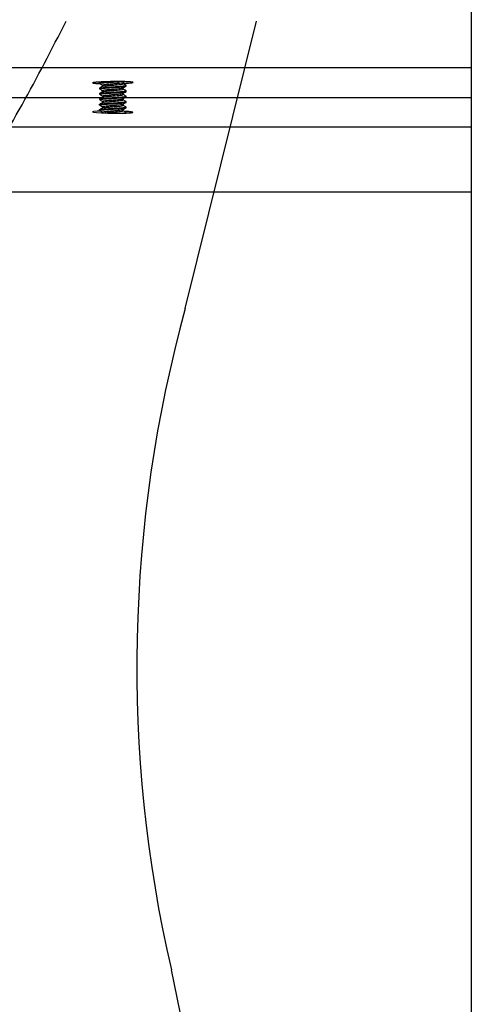
# Model space of a CAD drawing. Extents: x 0 to 16.4, y 0 to 10.4.
# Drawn here: x 13.4 to 13.6, y 2.3 to 2.7 of the extents above; entities that cross this region are included whole.
import ezdxf

# ---------------------------------------------------------------- set-up
doc = ezdxf.new("R2010")
doc.units = 0
doc.header["$MEASUREMENT"] = 0
doc.layers.add('BIOTUBE', color=3, linetype='CONTINUOUS')
doc.layers.add('tank', color=4, linetype='CONTINUOUS')

msp = doc.modelspace()

# ---------------------------------------------------------------- hatches: boundary and pattern name
at = {"layer": 'tank'}
h = msp.add_hatch(dxfattribs=at)
h.set_pattern_fill('ANSI37', color=256, scale=0.04166666666666666, angle=180, style=0)
h.set_pattern_definition([(225, (0.3276770071772752, -0.08482884775304278), (0.003682847818679935, -0.003682847818679936), []), (315, (0.3276770071772752, -0.08482884775304278), (0.003682847818679936, 0.003682847818679934), [])])
edge = h.paths.add_edge_path()
edge.add_line((11.7839093231574, 2.683457955218758), (11.7839093231574, 2.670437121885425))
edge.add_line((11.7839093231574, 2.670437121885422), (12.02398372795285, 2.65911317894942))
edge.add_arc((12.02313940898622, 2.641213108760242), 0.01791997174369997, 13.557082419758501, 87.29944720693948, ccw=False)
edge.add_line((12.0405600740809, 2.645413800959593), (12.11334811360946, 2.123368588818314))
edge.add_arc((12.14736674984148, 2.130693050676205), 0.03479820904291618, 192.1507100135032, 272.4636487638044)
edge.add_line((12.14886256942986, 2.095927005799725), (12.1730588524681, 2.095927005799725))
edge.add_arc((12.1730588524681, 2.077378002577154), 0.0185490032225708, 15.087563658685326, 90, ccw=False)
edge.add_line((12.19096845581945, 2.082206214290428), (12.26420661253897, 1.570015783157838))
edge.add_arc((12.30950229824467, 1.579595135773966), 0.04629755004417693, 191.9412386059276, 274.2850970376732)
edge.add_line((12.31296162112274, 1.533427005799725), (12.48791437064369, 1.533427005799725))
edge.add_arc((12.49072082794139, 1.510161066939196), 0.02343459224364012, 26.509297161393306, 96.87808062651982, ccw=False)
edge.add_line((12.51169155278489, 1.520620933724379), (12.53063068582749, 1.426721394478781))
edge.add_arc((12.56064956032085, 1.441776756550135), 0.03358268531472466, 206.6351321013958, 276.7522456866599)
edge.add_line((12.56459808888643, 1.408427005799725), (12.95208755222748, 1.408427005799725))
edge.add_arc((12.95343761823875, 1.43421758351416), 0.02582588966674971, 267.0034581587711, 343.1265556452071)
edge.add_line((12.97815165730615, 1.426721394478784), (12.99268416521885, 1.52062093372438))
edge.add_arc((13.009378368287, 1.516236437273703), 0.01726036573212073, 84.8456000900598, 165.2844137142013, ccw=False)
edge.add_line((13.01092903877383, 1.533427005799725), (13.23532530195939, 1.533427005799725))
edge.add_arc((13.23532530195939, 1.517440155338916), 0.01598685046080798, 11.476275856716597, 90, ccw=False)
edge.add_line((13.25099253006518, 1.520620933724379), (13.26347187752291, 1.426721394478781))
edge.add_arc((13.28441449346118, 1.429504690148464), 0.02112675784692822, 187.5703066687372, 273.9059691876279)
edge.add_line((13.2858536319596, 1.408427005799725), (13.47983660715324, 1.408427005799725))
edge.add_arc((13.47983660715325, 1.429462887736266), 0.02103588193654223, 270, 352.5116489106121)
edge.add_line((13.5006930820128, 1.426721394478781), (13.51232198256434, 1.520620933724379))
edge.add_arc((13.52681230470949, 1.518826393340694), 0.01460102089098236, 89.57144468411047, 172.9402042268163, ccw=False)
edge.add_line((13.52692151496595, 1.533427005799725), (13.68661141511931, 1.533427005799725))
edge.add_arc((13.68661141511931, 1.518653866124337), 0.01477313967538496, 2.711054676087201, 90.00000000000921, ccw=False)
edge.add_line((13.70136802021852, 1.519352623459971), (13.71283984807246, 1.426721394478781))
edge.add_arc((13.73354030827981, 1.429285023598331), 0.02085860127282581, 187.0597957731839, 270.4285553162038)
edge.add_line((13.73369632293201, 1.408427005799721), (13.92767929812551, 1.408427005799722))
edge.add_arc((13.92767929812551, 1.431265363600842), 0.02283835780111746, 270, 348.5237241433506)
edge.add_line((13.95006105256232, 1.426721394478784), (13.96254040002008, 1.520620933724379))
edge.add_arc((13.97720023117689, 1.518672626755594), 0.01478873049286738, 86.09403081203652, 172.4296933312435, ccw=False)
edge.add_line((13.97820762812587, 1.533427005799725), (14.20260389131128, 1.533427005799725))
edge.add_arc((14.20390813588311, 1.515885353066563), 0.01759007204402362, 15.617794890300104, 94.25219130572549, ccw=False)
edge.add_line((14.22084876486634, 1.520620933724386), (14.23538127277902, 1.426721394478781))
edge.add_arc((14.25943050973238, 1.433270436688938), 0.0249250025458252, 195.2332949312311, 274.636691264659)
edge.add_line((14.26144537785762, 1.408427005799721), (14.64893484119867, 1.408427005799722))
edge.add_arc((14.65278873464814, 1.441952466664796), 0.03374624454565951, 263.4423919630125, 333.1702302489322)
edge.add_line((14.68290224425762, 1.426721394478781), (14.70184137730037, 1.520620933724379))
edge.add_arc((14.72358822067165, 1.50872003869185), 0.02479025008325431, 85.3021737313639, 151.3104484807209, ccw=False)
edge.add_line((14.72561855944157, 1.533427005799725), (14.90057130896252, 1.533427005799725))
edge.add_arc((14.90308081748999, 1.580860775408842), 0.04750010665651781, 266.9715600751294, 346.802104281271)
edge.add_line((14.94932631754628, 1.570015783157837), (15.02256447426566, 2.082206214290427))
edge.add_arc((15.0385233615464, 2.079924251534605), 0.01612121078760924, 83.05000361587781, 171.8624327249715, ccw=False)
edge.add_line((15.04047407761716, 2.095927005799725), (15.06467036065539, 2.095927005799725))
edge.add_arc((15.06467036065539, 2.132628916353147), 0.03670191055342394, 270, 345.3856412226917)
edge.add_line((15.1001848164758, 2.123368588818314), (15.17297285600435, 2.645413800959593))
edge.add_arc((15.18873857204265, 2.643215609049195), 0.0159182238291535, 87.08096948440641, 172.062500888902, ccw=False)
edge.add_line((15.1895492021324, 2.65911317894942), (15.42962360692785, 2.670437121885422))
edge.add_line((15.42962360692785, 2.670437121885422), (15.42962360692785, 2.683457955218291))
edge.add_line((15.42962360692785, 2.683457955218293), (15.18764408460484, 2.672045438283657))
edge.add_arc((15.18912380091668, 2.640671022949901), 0.03140928999354294, 92.7002486197674, 168.3741073383808)
edge.add_line((15.1583588951217, 2.647000641368512), (15.08541171907176, 2.124955429227233))
edge.add_arc((15.06686367498666, 2.127547211329224), 0.01872824801862997, 263.2745067886059, 352.0453690318259, ccw=False)
edge.add_line((15.06467036065539, 2.108947839133057), (15.04047407761716, 2.108947839133057))
edge.add_arc((15.04047407761716, 2.07488418257307), 0.03406365655998655, 90, 164.8387781351954)
edge.add_line((15.0075960500657, 2.083793054699347), (14.93414433507685, 1.571602623566767))
edge.add_arc((14.90269700032177, 1.578592409554867), 0.03221477877244243, 266.216590544445, 347.4686064318736, ccw=False)
edge.add_line((14.90057130896252, 1.546447839133057), (14.70548401956216, 1.546447839133057))
edge.add_arc((14.70306263528956, 1.524094171909196), 0.02248442883754591, 83.81773614874908, 152.7948860632445)
edge.add_line((14.68306553354327, 1.534373542604881), (14.66287183467715, 1.434253911208379))
edge.add_arc((14.64144813216572, 1.445554826868898), 0.02422159623279452, 264.4240861899933, 332.188536021719, ccw=False)
edge.add_line((14.6390946525358, 1.421447839133053), (14.26899602018548, 1.421447839133058))
edge.add_arc((14.26722695112992, 1.438327254149536), 0.01697186662161595, 193.8868705645539, 275.9831156314855, ccw=False)
edge.add_line((14.25075114663042, 1.434253911208396), (14.23525597650321, 1.534373542604879))
edge.add_arc((14.21913617054384, 1.529698831591324), 0.01678395266997117, 16.17205175618707, 93.69793443973104)
edge.add_line((14.21805366715132, 1.546447839133057), (13.96494060484193, 1.546447839133057))
edge.add_arc((13.96494060484193, 1.531374522984331), 0.01507331614872568, 90, 168.523724143382)
edge.add_line((13.95016864691365, 1.534373542604877), (13.93686264267148, 1.434253911208401))
edge.add_arc((13.92220281151467, 1.436202218177188), 0.01478873049286968, 266.0940308120462, 352.42969333124586, ccw=False)
edge.add_line((13.92119541456569, 1.421447839133053), (13.84779994723999, 1.421447839133056))
edge.add_arc((13.84779994723998, 1.424153638964464), 0.002705799831407359, 186.9754065016815, 270, ccw=False)
edge.add_line((13.84511417473481, 1.423825037719647), (13.84387314082133, 1.437526775293198))
edge.add_arc((13.83866582803436, 1.43705512330512), 0.00522862908028677, 5.175439227324194, 91.7999672742494)
edge.add_line((13.83850159581099, 1.442281172466389), (13.83759930057574, 1.442281172466389))
edge.add_arc((13.83759930057575, 1.436869572803579), 0.005411599662813238, 90, 173.0245934984336)
edge.add_line((13.8322277555654, 1.437526775293199), (13.83098672165192, 1.423825037719648))
edge.add_arc((13.82838306525844, 1.424060863713686), 0.002614314540139806, 268.20003272566925, 354.82456077267847, ccw=False)
edge.add_line((13.82830094914674, 1.421447839133057), (13.82083963004174, 1.421447839133057))
edge.add_arc((13.82083963004174, 1.424153638964457), 0.002705799831401438, 186.9754065014946, 270, ccw=False)
edge.add_line((13.81815385753657, 1.42382503771965), (13.81691282362309, 1.437526775293198))
edge.add_arc((13.81170551083611, 1.437055123305116), 0.005228629080289315, 5.175439227344469, 91.79996727422272)
edge.add_line((13.81154127861274, 1.442281172466389), (13.8106389833775, 1.442281172466389))
edge.add_arc((13.8106389833775, 1.436856610749265), 0.005424561717125501, 90, 169.0410397277571)
edge.add_line((13.80531334611609, 1.437887851546941), (13.80402640445382, 1.42382503771965))
edge.add_arc((13.80142039369298, 1.42406352369135), 0.002616900388692634, 268.25338433930403, 354.7712091590022, ccw=False)
edge.add_line((13.80134063194865, 1.421447839133057), (13.73973834054239, 1.421447839133057))
edge.add_arc((13.73973834054239, 1.436172956488724), 0.01472511735566506, 187.4883510896611, 270, ccw=False)
edge.add_line((13.72513880814062, 1.434253911208403), (13.71273958609852, 1.534373542604879))
edge.add_arc((13.69907728236168, 1.532681547385989), 0.01376667684005536, 7.059795773128422, 90.42855531617414)
edge.add_line((13.69897431269123, 1.54644783913306), (13.62660042463168, 1.546447839133057))
edge.add_arc((13.62660042463168, 1.549052005799721), 0.002604166666665186, 185.0000000000483, 270, ccw=False)
edge.add_line((13.6240061676054, 1.548825037719647), (13.62280742089713, 1.562526775293198))
edge.add_arc((13.61761890684458, 1.562072839133064), 0.005208333333326956, 4.999999999901313, 90.00000000002606)
edge.add_arc((13.61761890684458, 1.561041824982416), 0.006239347483975995, 90.00000000002177, 166.2316073041205)
edge.add_line((13.61155884252146, 1.562526775293199), (13.61036009581304, 1.548825037719648))
edge.add_arc((13.60776583878674, 1.549052005799746), 0.002604166666688576, 270.00000000046896, 354.999999999467, ccw=False)
edge.add_line((13.60776583878676, 1.546447839133057), (13.60055875796501, 1.546447839133057))
edge.add_arc((13.60055875796501, 1.549052005799721), 0.002604166666665186, 185.0000000000483, 270, ccw=False)
edge.add_line((13.59796450093873, 1.548825037719647), (13.59676575423046, 1.562526775293198))
edge.add_arc((13.59157724017791, 1.562072839133064), 0.005208333333326956, 4.999999999901313, 90.00000000002606)
edge.add_line((13.59157724017791, 1.567281172466393), (13.59070568990735, 1.567281172466393))
edge.add_arc((13.59070568990735, 1.562072839133064), 0.005208333333328596, 90, 174.999999997776)
edge.add_line((13.58551717585481, 1.562526775293408), (13.58431842914637, 1.548825037719648))
edge.add_arc((13.58172417212007, 1.549052005799746), 0.002604166666688576, 270.00000000046896, 354.999999999467, ccw=False)
edge.add_line((13.58172417212009, 1.546447839133057), (13.51455861739403, 1.546447839133057))
edge.add_arc((13.51455861739403, 1.532564157054958), 0.01388368207810053, 90, 172.5116489106788)
edge.add_line((13.50079334398674, 1.534373542604877), (13.48839412194464, 1.434253911208363))
edge.add_arc((13.47390379979954, 1.436048451592027), 0.01460102089093041, 269.5714446833189, 352.9402042268742, ccw=False)
edge.add_line((13.47379458954287, 1.421447839133053), (13.29233751551941, 1.421447839133058))
edge.add_arc((13.29233751551941, 1.437434689593866), 0.01598685046080828, 191.4762758567166, 270, ccw=False)
edge.add_line((13.27667028741363, 1.434253911208403), (13.26336428317161, 1.534373542604871))
edge.add_arc((13.24954215665235, 1.532536567462897), 0.01394366017897086, 7.570306668669318, 93.90596918790769)
edge.add_line((13.24859232524333, 1.546447839133057), (12.99547926293394, 1.546447839133058))
edge.add_arc((12.99447516084049, 1.529587132876822), 0.01689057833447823, 86.59190166980791, 163.5381121341802)
edge.add_line((12.97827695358202, 1.534373542604881), (12.96278178345475, 1.434253911208403))
edge.add_arc((12.94627039592496, 1.438377949466931), 0.01701862537682921, 264.1538178050318, 345.976195999248, ccw=False)
edge.add_line((12.94453690989977, 1.421447839133053), (12.5744382775493, 1.421447839133058))
edge.add_arc((12.57159067525486, 1.444637383602247), 0.02336372854481497, 206.3866858840057, 277.00069190393344, ccw=False)
edge.add_line((12.5506610954081, 1.434253911208396), (12.53046739654177, 1.534373542604879))
edge.add_arc((12.51105510498196, 1.5251799957465), 0.02147925435020131, 25.34195925486068, 98.04541853300955)
edge.add_line((12.50804891052295, 1.54644783913306), (12.31296162112274, 1.546447839133057))
edge.add_arc((12.31022800329302, 1.577781035825053), 0.03145221584210418, 191.3287433013136, 274.9860597223686, ccw=False)
edge.add_line((12.27938859500841, 1.571602623566767), (12.20593688001955, 2.083793054699347))
edge.add_arc((12.17437250724455, 2.076601167190733), 0.0323733358586374, 12.83561829427844, 92.32560357052597)
edge.add_line((12.1730588524681, 2.108947839133057), (12.14886256942986, 2.108947839133057))
edge.add_arc((12.14886256942986, 2.130389133092388), 0.02144129395933092, 194.6801241795674, 270, ccw=False)
edge.add_line((12.12812121101349, 2.124955429227233), (12.0551740349634, 2.647000641368512))
edge.add_arc((12.02502060875211, 2.641386033558048), 0.03067169596134249, 10.54775669922257, 88.37788734234478)
edge.add_line((12.02588884548041, 2.672045438283655), (11.7839093231574, 2.683457955218756))

# ---------------------------------------------------------------- linework, layer by layer
at = {"layer": 'BIOTUBE'}
msp.add_line((13.51026888622354, 2.229017383149617), (13.48570546723619, 2.346935224686078), dxfattribs=at)
msp.add_lwpolyline([(13.49108567917647, 2.602072341965993), (13.51854261634624, 2.712837320276752)], dxfattribs=at)
msp.add_arc((13.99266707822278, 2.463869942192474), 0.5202728160998028, 164.5953428044491, 192.9885622010875, dxfattribs=at)
msp.add_open_spline([(12.89808015959625, 2.348131376112141), (12.92898614828521, 2.349008934670534), (13.0612269173257, 2.352763838608676), (13.2457471126802, 2.465517975782041), (13.38790387599477, 2.60592360626551), (13.43413168158743, 2.691093192027068), (13.4450550003111, 2.712837320323049)], degree=3, knots=[0, 0, 0, 0, 0.0922047642326212, 0.394526415382877, 0.61286364126174, 0.6856852279119976, 0.6856852279119976, 0.6856852279119976, 0.6856852279119976], dxfattribs=at)
at = {"layer": 'tank'}
for p, q in [((13.6015581317093, 1.546447839133057), (13.6015581317093, 3.820468071304449)), ((13.6015581317093, 2.694870472153391), (12.02588884548041, 2.694870472153385)), ((13.45794956981434, 2.689095264572758), (13.45794956981434, 2.688834992029504)), ((13.45845987911469, 2.68938363866488), (13.45796098803647, 2.689091755930606)), ((13.45794956981434, 2.687012003103158), (13.45794956981434, 2.686751709090098)), ((13.45794956981434, 2.684928638004154), (13.45794956981434, 2.684668297904741)), ((13.46821768096338, 2.688086015651388), (13.46820050678908, 2.688094813288531)), ((13.46824123648098, 2.687793280491386), (13.46824123648098, 2.688053647338259)), ((13.46824123648098, 2.685709908038747), (13.46824123648098, 2.685969725819378)), ((13.122029323872, 2.683457955218293), (13.45901811716219, 2.683457955218735)), ((13.45794956981434, 2.682845296693218), (13.45794956981434, 2.682584990337064)), ((13.46798378899568, 2.683457955218747), (13.6015581317093, 2.683457955218921)), ((13.46823653722614, 2.681818387320069), (13.46814642972008, 2.681844814365897)), ((13.46822627939025, 2.683912822840094), (13.46819715644055, 2.683928124762824)), ((13.46824123648098, 2.683626572565979), (13.46824123648098, 2.683887048190988)), ((13.46824123648098, 2.681543265422286), (13.46824123648098, 2.681803831070388)), ((13.45794956981434, 2.680761771490781), (13.45794956981434, 2.68050157227694)), ((13.45794956981434, 2.678678772559627), (13.45794956981434, 2.678418233087315)), ((13.46818407277825, 2.677341233867113), (13.46816330731861, 2.677376024715928)), ((13.46824123648098, 2.679460039912376), (13.46824123648098, 2.679720307488994)), ((13.46824123648098, 2.677376024715928), (13.46824123648098, 2.677637020364235)), ((12.02588884548041, 2.672045438283655), (13.6015581317093, 2.672045438283646)), ((12.0551740349634, 2.647000641368512), (13.6015581317093, 2.647000641368512))]:
    msp.add_line(p, q, dxfattribs=at)
at = {"layer": 'tank', "flags": 128}
msp.add_lwpolyline([(13.45845397488154, 2.678155441824297), (13.45712382884332, 2.678116723852005), (13.45579427680685, 2.678020765493388), (13.45528567104252, 2.677897680732494), (13.45565751767061, 2.677761181511576), (13.45687011002796, 2.677626663414665), (13.45878691880523, 2.677509454770339), (13.46118978932377, 2.677422955454945), (13.46380545890229, 2.677376991270707), (13.46633859971951, 2.677376680866777), (13.46774689287914, 2.677399720106481)], dxfattribs=at)
at = {"layer": 'tank'}
for points, knots in [([(13.46916264213061, 2.688967907882303), (13.46964953905449, 2.689011798168311), (13.47062332743148, 2.689099578247189), (13.47104938613579, 2.689240473113367), (13.47062579993709, 2.689368235513486), (13.46933791936245, 2.689470045705596), (13.46734949943088, 2.689533825641851), (13.46488234745149, 2.689552500116898), (13.46221616885112, 2.689524021320883), (13.45964964452973, 2.689451708933463), (13.4574696315713, 2.689343710575033), (13.45592281426575, 2.689212283891683), (13.4551794009152, 2.689071861590273), (13.45534679409173, 2.688939768545994), (13.45627281281081, 2.688831920988397), (13.4574320858671, 2.688790564934143), (13.45795874374203, 2.688771776874225)], [0, 0, 0, 0, 0.07238543675258122, 0.1447700601883834, 0.2171659589608347, 0.2895164918828426, 0.3617775100902633, 0.4339443378465201, 0.5060539891593465, 0.5781686935213609, 0.6503483195465389, 0.722624044655204, 0.7949847575941201, 0.8673820565295066, 0.9397516539276143, 1, 1, 1, 1]), ([(13.45796011430658, 2.688834992029504), (13.4579567286783, 2.688838023580976), (13.45793149182953, 2.688860621101972), (13.45803593207457, 2.688902364618704), (13.45828091982689, 2.688957438392114), (13.45869983417277, 2.689017346461393), (13.45925685750933, 2.689077961960217), (13.45993445920116, 2.6891393216117), (13.46069247607242, 2.689194778065884), (13.46155093768452, 2.689252873694548), (13.46245429605025, 2.68931352360042), (13.46337431739771, 2.689374409360189), (13.46426366904829, 2.689432179536842), (13.4650802124434, 2.689483737490738), (13.46556659905919, 2.689520610924328), (13.46578963895252, 2.689537519791534)], [0, 0, 0, 0, 0.0126080725872073, 0.09398197163028184, 0.1752635390494295, 0.2619842554218424, 0.347623529663327, 0.4282309784095219, 0.5146355529788018, 0.5936580804972288, 0.6826393952290406, 0.7673957881040295, 0.8452330866907751, 0.9290293056600031, 1, 1, 1, 1]), ([(13.45796258191653, 2.689095264572758), (13.45796279722318, 2.689107461145246), (13.45796322905597, 2.689131923374562), (13.45807159392375, 2.689171088020336), (13.45824677414677, 2.689209703021485), (13.45849082859866, 2.689247896536633), (13.45876336936003, 2.689283752712706), (13.45917065408219, 2.689329620805163), (13.45965289746653, 2.689374787806459), (13.46019285733492, 2.68941860383247), (13.46064425628299, 2.689452072385281), (13.46099337110737, 2.68947542056654), (13.46115834546409, 2.689486453759391)], [0, 0, 0, 0, 0.09041302982256204, 0.1813381809899905, 0.3065119401455513, 0.3967930916129315, 0.4770344546270898, 0.5774911685232543, 0.7391091240504688, 0.8124832773442006, 0.911388894044586, 1, 1, 1, 1]), ([(13.45796949928615, 2.688854465118956), (13.45815439174328, 2.688747037411408), (13.45852722119469, 2.688530413034764), (13.45889715732411, 2.688312825168966), (13.45908363584405, 2.688203142821342)], [0, 0, 0, 0, 0.4959169840669139, 1, 1, 1, 1]), ([(13.45915342934969, 2.688202739764781), (13.45915016120523, 2.688221314390139), (13.45913955233865, 2.688281610294043), (13.45971038704697, 2.688377892303381), (13.46075687186101, 2.688507433696858), (13.4621639200323, 2.688624870411873), (13.46368073930857, 2.688755324303562), (13.46513555734998, 2.688872040267201), (13.46627145706562, 2.689002929040081), (13.46694357809342, 2.68909905493002), (13.46699353386889, 2.689161646908522), (13.46700993424236, 2.689182195720358)], [0, 0, 0, 0, 0.05583205259111142, 0.1812388682074879, 0.3085855745552712, 0.433753410473621, 0.5612692796146012, 0.6863042547106966, 0.8138924582334148, 0.9389012945522563, 1, 1, 1, 1]), ([(13.45917044735677, 2.687657453011942), (13.45917069530686, 2.687694213538313), (13.45917129601128, 2.687783272590915), (13.4601677065474, 2.687924765050782), (13.46173858312648, 2.688069738218823), (13.46341676240722, 2.688212626886697), (13.46487051296015, 2.68832855603546), (13.46610940795749, 2.688459618265769), (13.4670147431151, 2.688578974525162), (13.46701458022233, 2.688668768716754), (13.46701451389652, 2.688705330679872)], [0, 0, 0, 0, 0.1054060132039453, 0.2553652137437876, 0.3957942071282416, 0.538401353577358, 0.6428650795642247, 0.7495207064868824, 0.898011056985747, 1, 1, 1, 1]), ([(13.4670798743008, 2.689181631823468), (13.46726917626397, 2.689292062950519), (13.46745932014335, 2.689402985217585), (13.46764957384983, 2.689513594414612), (13.46765041625247, 2.689514084168414)], [0, 0, 0, 0, 0.9955722144088633, 1, 1, 1, 1]), ([(13.46711359417581, 2.688705404429347), (13.46711357497138, 2.688792551862926), (13.46711353854612, 2.688957845245701), (13.46711357385694, 2.689123134389641), (13.46711359055072, 2.689201278334851)], [0, 0, 0, 0, 0.527228810433995, 1, 1, 1, 1]), ([(13.4671135723916, 2.688856581726023), (13.46742096875342, 2.688868413025157), (13.46822191752051, 2.688899240535269), (13.46880397355309, 2.688941727191994), (13.46916264213061, 2.688967907882303)], [0, 0, 0, 0, 0.3837902927449733, 1, 1, 1, 1]), ([(13.46820294074788, 2.688094855347819), (13.46801296758505, 2.688205196733643), (13.467649290583, 2.68841642985627), (13.46728675124773, 2.688627875097731), (13.46711359079477, 2.688728868149306)], [0, 0, 0, 0, 0.522367820255634, 1, 1, 1, 1]), ([(13.45796903956311, 2.687012003103158), (13.45796247716897, 2.687016654784552), (13.45793803787081, 2.687033978314078), (13.45800005363212, 2.687060944134602), (13.45810067190909, 2.687095646623058), (13.45838788484757, 2.68715429572479), (13.45896596956486, 2.687227577564615), (13.45984651994972, 2.687309048356441), (13.46055915915444, 2.687362978183986), (13.46135881154324, 2.687416523590658), (13.4622788823272, 2.687479286043954), (13.4632646186797, 2.687544242231612), (13.46412166767448, 2.687599965841324), (13.46473459826443, 2.687639744097586), (13.46525604929764, 2.687673752293952), (13.46583982029116, 2.687717006582121), (13.46641839805477, 2.687763918155648), (13.46685436804778, 2.687804277347086), (13.46716640785906, 2.687835761564648), (13.46748644024445, 2.687870007147476), (13.46778612125767, 2.687909266634895), (13.46806831359273, 2.687961068931722), (13.46823530128666, 2.688007852065615), (13.46822130973006, 2.688042458723137), (13.46821678614534, 2.688053647338259)], [0, 0, 0, 0, 0.01309362126546068, 0.04876252593930051, 0.07701237252798906, 0.1141378289501334, 0.2275119768652925, 0.2822414870584966, 0.3409176641490528, 0.3860382695066564, 0.4450709702844576, 0.5171096885079138, 0.5679204983590297, 0.6051785276638832, 0.6351231796963134, 0.6720402985469269, 0.727457697452998, 0.7673005411004477, 0.7854876266722084, 0.8172117995394, 0.8690133484044832, 0.9021656406443861, 0.9683693522914346, 1, 1, 1, 1]), ([(13.45795057809729, 2.684928638004154), (13.45795472586167, 2.684939550247853), (13.45796306482548, 2.68496148900754), (13.45806521707077, 2.685004670968899), (13.45830660849943, 2.685055948455547), (13.45874972379356, 2.68511683622693), (13.4592382507678, 2.685169420469142), (13.45969134208224, 2.68521089971725), (13.46012816328119, 2.685246922387202), (13.4605891138231, 2.685281546443635), (13.46107050372776, 2.685314010482644), (13.46160006015563, 2.685349683903334), (13.46219598514885, 2.685390163774978), (13.46287896655747, 2.68543543963427), (13.46393784809277, 2.685504495700807), (13.46485708614428, 2.685562726546246), (13.46570564761021, 2.685623525887829), (13.46624019227485, 2.685665704409965), (13.46675064747422, 2.685710684221506), (13.46713500728299, 2.685749016476715), (13.46742262603891, 2.685780569062482), (13.46768533691288, 2.685812965232961), (13.46789473696743, 2.685845525084035), (13.46805641574039, 2.685877102697107), (13.46816570144912, 2.685911141480906), (13.46826020473983, 2.685943372381255), (13.46821208068032, 2.685963189290534), (13.4681962071503, 2.685969725819378)], [0, 0, 0, 0, 0.03052685670236023, 0.0613733886314097, 0.1271073334811508, 0.184376181902569, 0.235477022122408, 0.2747135743748147, 0.3013264893895292, 0.3386453616004624, 0.3759606415170152, 0.4003609787067555, 0.4433959289215588, 0.4898087667218659, 0.5275045268053873, 0.6400538824380746, 0.6619455566373144, 0.7048414529599647, 0.7581391186536605, 0.788343503569369, 0.8139931878001798, 0.8494484254366764, 0.8848264344848081, 0.9100487302062248, 0.9429493603544591, 0.9811820730490377, 1, 1, 1, 1]), ([(13.45795348201671, 2.686751709090098), (13.45795584216501, 2.686761687332071), (13.45796136685344, 2.686785044625795), (13.45804660717647, 2.686820058398867), (13.45820060482997, 2.686856988073421), (13.45856777917671, 2.686919417275485), (13.45915131348333, 2.686985633716498), (13.45988367066991, 2.687050509558704), (13.46037202933049, 2.687088380267939), (13.46100251691894, 2.687132322451733), (13.46168126100645, 2.687178387016255), (13.46239639082482, 2.687226363710616), (13.46296633177891, 2.687263907001674), (13.4633690923746, 2.687290417496362), (13.46355478508323, 2.687302665406881), (13.46362512850363, 2.687307309102058), (13.4637051008128, 2.687312347364555), (13.46392558918528, 2.687326387077009), (13.4642721427025, 2.687348485932469), (13.46469621935107, 2.687376179273647), (13.46504475800025, 2.687399444242979), (13.46554345900893, 2.687434342774784), (13.46621603685439, 2.687485633672376), (13.46691582138272, 2.687548411751608), (13.46749122495313, 2.687610204598192), (13.46779600994679, 2.68765124428946), (13.46797643756088, 2.687683742587486), (13.46808825097291, 2.687708514968508), (13.4681904457871, 2.687742680154232), (13.46825449222422, 2.687773042754193), (13.46823412904364, 2.687790316999999), (13.46823063562856, 2.687793280491386)], [0, 0, 0, 0, 0.02822060962711627, 0.06605943905840914, 0.1008987450454079, 0.1393334242373114, 0.2510875998797898, 0.2844429286767746, 0.3215280944694756, 0.3621497013214874, 0.4173097180150401, 0.454828199096133, 0.4974834381321702, 0.5231666792519449, 0.5296378398519905, 0.5321096816789431, 0.5363009262775732, 0.5445827096958507, 0.5734091672308508, 0.6017145978576659, 0.6263572331088932, 0.6424859064319097, 0.7032855768106091, 0.7713848758843795, 0.8181323350538521, 0.8807200877134461, 0.8946938720912537, 0.9153504870398032, 0.9507927964265939, 0.9915582349896068, 1, 1, 1, 1]), ([(13.45907750792371, 2.685575717726019), (13.45888943251661, 2.685466717276684), (13.45851374865398, 2.685248987002998), (13.45814114596643, 2.685030658420365), (13.45795507618357, 2.684921629813365)], [0, 0, 0, 0, 0.5006214684146529, 1, 1, 1, 1]), ([(13.45795628404908, 2.684668297904741), (13.45795794707893, 2.684679060380452), (13.45796123298037, 2.68470032544378), (13.45804043311535, 2.684734076759755), (13.45816401435684, 2.684766330855345), (13.45831978300707, 2.684794477907902), (13.45854894683548, 2.68482874008683), (13.45894538801823, 2.684880024566136), (13.45959816846005, 2.684943745118064), (13.46029316207239, 2.684999389837261), (13.46091864797552, 2.685044453440602), (13.46139393480572, 2.685075696572047), (13.46178365782654, 2.685101859115386), (13.46211678548999, 2.685124423480632), (13.46252274576762, 2.685151441813494), (13.4631611370254, 2.685193642547622), (13.46397869078165, 2.685247174017009), (13.46487153480307, 2.685304151522027), (13.46568065382785, 2.685360563718396), (13.46640605760486, 2.685418467530619), (13.46705077844494, 2.685479062728634), (13.46756674684264, 2.685535611104429), (13.46795541060044, 2.685591856203379), (13.46819972512568, 2.685650885599197), (13.46822396588433, 2.68569115111894), (13.46823525797652, 2.685709908038747)], [0, 0, 0, 0, 0.03037097640435768, 0.06000856619680653, 0.09729135423526106, 0.1252585293164323, 0.1442348628011451, 0.2009622935597024, 0.267260910628853, 0.323702533280062, 0.3613547934066995, 0.3990048545009308, 0.4183846503850516, 0.4368012887559399, 0.4625020402370859, 0.4946754934150056, 0.5555062045794275, 0.6138548105230267, 0.6655961940557187, 0.7208213609911083, 0.7770664793844434, 0.8335943587707721, 0.8865764842896718, 0.9471638314505701, 1, 1, 1, 1]), ([(13.45796219380255, 2.686775385053815), (13.45814949934042, 2.686666523269801), (13.4585246884202, 2.686448463766615), (13.45889712877962, 2.686229473370636), (13.45908363584405, 2.686119809488011)], [0, 0, 0, 0, 0.4992297167513261, 1, 1, 1, 1]), ([(13.45907750792371, 2.687659051059351), (13.45888941459078, 2.687550069209864), (13.45852035280712, 2.687336233689384), (13.45815443159491, 2.687121777971052), (13.45797500311502, 2.687016620187714)], [0, 0, 0, 0, 0.5096526958893709, 1, 1, 1, 1]), ([(13.45910952309612, 2.684037524159757), (13.45910427835168, 2.684041691939379), (13.45904646737764, 2.684087631907859), (13.45946342450305, 2.6841680152846), (13.46034342411808, 2.684298971809389), (13.46166668563293, 2.684416108633277), (13.46316295373955, 2.684545881540119), (13.46466531848732, 2.684664293643456), (13.46592920092709, 2.684792617486599), (13.46680905650438, 2.68490574987816), (13.46696887077955, 2.684981944587436), (13.46704134306663, 2.685016497225726)], [0, 0, 0, 0, 0.01247394174389549, 0.1374958712774184, 0.2650399582634144, 0.3901698882533703, 0.5175673474060172, 0.6429115827339148, 0.7700661325811177, 0.895730007646602, 1, 1, 1, 1]), ([(13.45907798196538, 2.688177372952916), (13.45907787185953, 2.688090910167025), (13.45907765177272, 2.687918082476889), (13.45907787062504, 2.687745250334844), (13.4590779799892, 2.68765888320589)], [0, 0, 0, 0, 0.5002831769193942, 1, 1, 1, 1]), ([(13.45907798196538, 2.686094039619578), (13.45907787625224, 2.686007561903002), (13.45907766498192, 2.685834733921384), (13.45907787509096, 2.685661902042911), (13.45907798006787, 2.685575549830881)], [0, 0, 0, 0, 0.5003687236912524, 1, 1, 1, 1]), ([(13.45914001167364, 2.686120092205707), (13.45913139754601, 2.686131565671227), (13.45909136307732, 2.686184889016024), (13.459578794862, 2.686272627703405), (13.46054524570434, 2.686403591092462), (13.46191305435973, 2.686520105885373), (13.46342221706501, 2.686650956956735), (13.46490397250489, 2.686767754599289), (13.46610653166761, 2.686898058546946), (13.46687834413922, 2.68700199584555), (13.46697772036248, 2.6870716696068), (13.46701725575444, 2.687099388304224)], [0, 0, 0, 0, 0.03429022492367693, 0.1593650570239644, 0.2869406142449219, 0.411949557844591, 0.5395364525397042, 0.6645863635278153, 0.7920874556038808, 0.9172850036221474, 1, 1, 1, 1]), ([(13.45917044588309, 2.685574118198426), (13.4591706935679, 2.685610879215565), (13.45917129362446, 2.685699938757599), (13.46016770621559, 2.685841431716304), (13.46173858321622, 2.685986404885787), (13.46341676238691, 2.686129293553337), (13.46487051297349, 2.68624522270205), (13.46610940791414, 2.686376284932836), (13.46701474272614, 2.686495641112893), (13.46701457994084, 2.686585435220801), (13.46701451365884, 2.686621997100834)], [0, 0, 0, 0, 0.1054072987826206, 0.2553663224750957, 0.3957951502511866, 0.5384021285232368, 0.6428657313156957, 0.7495212324590299, 0.898011407842747, 1, 1, 1, 1]), ([(13.4670798743008, 2.687098298490136), (13.46726917098768, 2.687208662180185), (13.46764698500166, 2.68742893517817), (13.46802502291883, 2.687648599416756), (13.46821365196657, 2.687758204972871)], [0, 0, 0, 0, 0.501031406750967, 1, 1, 1, 1]), ([(13.4670798743008, 2.685014965156798), (13.46726914766036, 2.685125312790708), (13.46764695880745, 2.685345579215086), (13.46802499958665, 2.68556525005935), (13.46821365196657, 2.68567487163954)], [0, 0, 0, 0, 0.5009734653323935, 1, 1, 1, 1]), ([(13.46711359417581, 2.686622071096016), (13.46711357619798, 2.686709203636385), (13.46711354209345, 2.686874496707409), (13.46711357515085, 2.687039786068075), (13.46711359078249, 2.687117944844251)], [0, 0, 0, 0, 0.5271397029803093, 1, 1, 1, 1]), ([(13.46711359417581, 2.684538737762685), (13.46711357738882, 2.684625855413829), (13.46711354553816, 2.684791148195133), (13.46711357640762, 2.684956437748754), (13.46711359100744, 2.685034611352384)], [0, 0, 0, 0, 0.5270505491243471, 1, 1, 1, 1]), ([(13.46820294074788, 2.686011522014487), (13.46801299738237, 2.686121848560704), (13.46764933286981, 2.686333079153068), (13.46728678076416, 2.686544527173643), (13.46711359100971, 2.686645535084429)], [0, 0, 0, 0, 0.5223038243598808, 1, 1, 1, 1]), ([(13.4579518001541, 2.680752835852106), (13.45795165913209, 2.680752933376199), (13.45789343156977, 2.680793200773726), (13.45805612110026, 2.680841035778494), (13.4583867169924, 2.680898972485496), (13.45863490340317, 2.680935041731336), (13.4590775941867, 2.680987443083554), (13.45971747438675, 2.681048272179558), (13.46039813435971, 2.6811008697824), (13.46089726067601, 2.681135955001794), (13.46140441033932, 2.681169467654486), (13.46217882676687, 2.681222692357826), (13.46313039276527, 2.681285260929249), (13.46399086143815, 2.681341728494649), (13.46463873836687, 2.68138291227652), (13.46516123027584, 2.681417511456802), (13.4657919537334, 2.681463251492639), (13.46649213255315, 2.6815194921406), (13.46719624457414, 2.68158702245046), (13.46771414652271, 2.681648067793249), (13.46803620415711, 2.681703263296262), (13.46821663103633, 2.681755216356494), (13.46822317392908, 2.681788282740635), (13.46822625049925, 2.681803831070388)], [0, 0, 0, 0, 0.0002726235500283348, 0.1125654144365969, 0.1380829537929089, 0.1704522383943961, 0.2145227971701847, 0.2858582456148256, 0.3388695593033335, 0.3665387094947472, 0.3893914608471936, 0.4402202545163684, 0.5145585869188912, 0.5636080656178221, 0.5991809760516803, 0.6373514760698863, 0.6662605590219922, 0.7292640217990147, 0.7939768142658492, 0.854400257100025, 0.9082932790313354, 0.9568780689306099, 1, 1, 1, 1]), ([(13.45795789735307, 2.682584990337064), (13.45795513789824, 2.68258680688834), (13.45792095483865, 2.682609309623038), (13.45802812492506, 2.682648220047023), (13.45825084192245, 2.682701902810296), (13.45858571690561, 2.682751656873792), (13.45898901977175, 2.682799554262962), (13.45938715559446, 2.682839367422902), (13.4597406351356, 2.682871465282082), (13.46008416508922, 2.682899112272926), (13.46047704451171, 2.682928842470025), (13.4609316213819, 2.682960666140607), (13.46156315576783, 2.683003740851044), (13.46221874398608, 2.68304790537629), (13.46291711402914, 2.683094111477393), (13.46353218819214, 2.683134536582534), (13.46423314405612, 2.683180257315675), (13.46488656516222, 2.683222247913536), (13.46548079436499, 2.683262874140828), (13.46603327620615, 2.683305132958596), (13.46656197640009, 2.683349715701533), (13.46697182061239, 2.683388634643316), (13.4672150119, 2.6834139967276), (13.46743237248063, 2.683438168986489), (13.46767576127972, 2.683467419786259), (13.46792331024127, 2.683504896264688), (13.46811279505471, 2.683546913929396), (13.4682088696297, 2.683584262763647), (13.46824310487807, 2.683610796687761), (13.46823888122636, 2.68362381489405), (13.46823798652202, 2.683626572565979)], [0, 0, 0, 0, 0.005115248375367483, 0.06336571896875473, 0.1111562826820839, 0.1670296508309108, 0.2077102731142605, 0.2459233285364441, 0.2797815409337925, 0.2968424018912357, 0.3269529834499916, 0.3675071956336307, 0.3917012303505571, 0.4530845441671323, 0.4920593632143289, 0.5216096875306996, 0.5671980310896446, 0.6230827981167711, 0.6478468629532306, 0.6882817304485621, 0.7415667670152811, 0.7730339515769465, 0.7983698149732009, 0.8139395125516187, 0.8435954179409236, 0.8864447648999688, 0.9254447003128438, 0.9636417686952874, 0.9922981652333054, 1, 1, 1, 1]), ([(13.45907750792371, 2.683492384392681), (13.45888944642491, 2.683383366142786), (13.45851262186295, 2.683164922949809), (13.45813877157241, 2.682945912834763), (13.45795149841346, 2.682836203902896)], [0, 0, 0, 0, 0.4990691099204858, 1, 1, 1, 1]), ([(13.45907750792371, 2.681409051059349), (13.45888945914071, 2.681300015237744), (13.45851333693391, 2.681081929307149), (13.45814006730298, 2.680863310729043), (13.4579534202605, 2.68075399427884)], [0, 0, 0, 0, 0.4999672436613136, 1, 1, 1, 1]), ([(13.45795368164519, 2.682845296693218), (13.45795435557591, 2.682853272085017), (13.45795556095652, 2.682867536730678), (13.45799656761911, 2.682893192193754), (13.45807896953894, 2.682923342005383), (13.45823724856462, 2.682957362257914), (13.45844374029567, 2.682990825871864), (13.458711141519, 2.683027651302828), (13.45907136077044, 2.683069061900065), (13.45980849770289, 2.683140792223186), (13.46066719110927, 2.683204561735019), (13.46158414437366, 2.68326505888866), (13.46222120976734, 2.683308624630635), (13.46291505928643, 2.683354415162134), (13.46356398750114, 2.683397130558935), (13.46412665024222, 2.683433615774769), (13.4646540674047, 2.683467802861676), (13.46516813949867, 2.683501023462243), (13.46572939031531, 2.68354193627559), (13.46639389371759, 2.68359471985506), (13.46702079167142, 2.683652745225972), (13.46745537933722, 2.683700624414646), (13.46771747959296, 2.683734958162661), (13.4679388964172, 2.683768027829048), (13.46813660314718, 2.683813103330325), (13.4682428373255, 2.683855612725354), (13.46823280316937, 2.683880772544635), (13.46823030033682, 2.683887048190988)], [0, 0, 0, 0, 0.02253723275043287, 0.04030969852091023, 0.0726869794700306, 0.1103565162127179, 0.143585427795929, 0.171382996100249, 0.2149741740812736, 0.2605764978649577, 0.3728398037658442, 0.4002178373176455, 0.4422162381009359, 0.4945481000150808, 0.5291582121224869, 0.562671153018398, 0.6000045009584722, 0.6302020034864639, 0.6646376188145416, 0.7163713995201733, 0.7790115233344077, 0.8271465495971118, 0.8551226936145734, 0.8807322225379555, 0.9288112586387726, 0.9822432999107805, 1, 1, 1, 1]), ([(13.45795839885845, 2.68050157227694), (13.45795664415486, 2.680507319913831), (13.45794276411414, 2.680552784819897), (13.45816342924692, 2.680606499088251), (13.45855901967848, 2.680663172863641), (13.45887777680586, 2.680704413895144), (13.45938458923066, 2.680757380788181), (13.46012269990452, 2.680820870062236), (13.46092345150423, 2.680877716803716), (13.46161841602032, 2.680924016377551), (13.46215768137067, 2.6809603019764), (13.46305673291716, 2.681019981894101), (13.46413521465384, 2.68109037418043), (13.46528261383253, 2.681164664540775), (13.46599201333891, 2.68121837231906), (13.46655760691696, 2.681265886361418), (13.46695123330638, 2.681303334306685), (13.46731567110408, 2.681340930494573), (13.46762898527842, 2.681377704347502), (13.46789858060997, 2.68141743673158), (13.46810532846292, 2.681461256705282), (13.46822874464567, 2.681503537030979), (13.46822957109836, 2.681532203663531), (13.46822989000646, 2.681543265422286)], [0, 0, 0, 0, 0.01628907246021659, 0.1288496757768856, 0.1549713978610818, 0.1873189897021521, 0.2440676112876968, 0.304375576795178, 0.3670116460690896, 0.4140178322944023, 0.4410899391425519, 0.4697909203393775, 0.5827668693527784, 0.6371083993729035, 0.69587344534685, 0.7341394486001688, 0.771719572608594, 0.8001912028207018, 0.8428917911957445, 0.881072098970907, 0.9190568058136241, 0.9687659830448463, 1, 1, 1, 1]), ([(13.45796219380255, 2.684692051720484), (13.45814947256959, 2.684583172050376), (13.45852457982835, 2.684365093112651), (13.45889710186009, 2.684146122108958), (13.45908363584405, 2.684036476154679)], [0, 0, 0, 0, 0.4992672434874793, 1, 1, 1, 1]), ([(13.45797155650011, 2.682603264045641), (13.45815568259654, 2.682496182837186), (13.45852758042964, 2.682279900245382), (13.4588970766733, 2.682062771452697), (13.45908363584405, 2.681953142821348)], [0, 0, 0, 0, 0.4950986002326195, 1, 1, 1, 1]), ([(13.45907798196538, 2.684010706286246), (13.45907788068072, 2.683924213642731), (13.45907767829526, 2.683751385393636), (13.45907787959099, 2.683578553754645), (13.4590779801473, 2.683492216455649)], [0, 0, 0, 0, 0.5004543178633456, 1, 1, 1, 1]), ([(13.45907798196538, 2.681927372952915), (13.45907788514497, 2.681840865386059), (13.45907769171303, 2.681668036892377), (13.45907788412528, 2.681495205469863), (13.45907798022749, 2.681408883080197)], [0, 0, 0, 0, 0.5005399573528292, 1, 1, 1, 1]), ([(13.45909898330111, 2.681952661939411), (13.45916585107735, 2.681990009186981), (13.45930506986698, 2.682067766201035), (13.46017318212736, 2.682193437179111), (13.46142070451656, 2.682313058812129), (13.46290598274152, 2.682440217640865), (13.46442056525276, 2.682561751293493), (13.4657409294296, 2.682686775951547), (13.46673414882029, 2.682810290186127), (13.46696465592827, 2.682892036806484), (13.46707930193653, 2.68293269465781)], [0, 0, 0, 0, 0.1174599062587847, 0.244551665089879, 0.369922255042357, 0.4967115715861271, 0.6224667393630452, 0.7488594546772178, 0.875091656283767, 1, 1, 1, 1]), ([(13.45917044293481, 2.68140744857042), (13.45917069008863, 2.681444210569415), (13.45917128884931, 2.681533271090645), (13.4601677055518, 2.681674765047328), (13.46173858339569, 2.68181973821971), (13.46341676234628, 2.681962626886618), (13.46487051299941, 2.682078556035238), (13.46610940783031, 2.682209618266929), (13.46701474197808, 2.682328974294423), (13.46701457939954, 2.682418768241368), (13.46701451320182, 2.682455329961622)], [0, 0, 0, 0, 0.1054098688852502, 0.2553685360926944, 0.3957970300390909, 0.5384036693035121, 0.6428670237633948, 0.7495222713635528, 0.8980120937539846, 0.9999999999999999, 0.9999999999999999, 0.9999999999999999, 0.9999999999999999]), ([(13.4591704444091, 2.683490783384579), (13.45917069182849, 2.683527544892589), (13.45917129123719, 2.683616604924177), (13.46016770588377, 2.683758098381817), (13.46173858330595, 2.68390307155275), (13.4634167623666, 2.684045960219978), (13.46487051298653, 2.684161889368644), (13.46610940787169, 2.684292951599881), (13.46701474234719, 2.684412307702653), (13.46701457966663, 2.684502101729011), (13.46701451342737, 2.684538663528089)], [0, 0, 0, 0, 0.1054085840091062, 0.2553674299235146, 0.3957960912196904, 0.5384029004296044, 0.6428663793793169, 0.749521754081385, 0.8980117534283711, 1, 1, 1, 1]), ([(13.4670798743008, 2.682931631823466), (13.46726912430423, 2.68304196340795), (13.46764693256792, 2.683262223294909), (13.46802497622507, 2.683481900707621), (13.46821365196657, 2.683591538306198)], [0, 0, 0, 0, 0.5009154685774303, 0.9999999999999999, 0.9999999999999999, 0.9999999999999999, 0.9999999999999999]), ([(13.4670798743008, 2.680848298490135), (13.4672691009193, 2.680958614031871), (13.46764690628277, 2.681178867417438), (13.46802495283438, 2.681398551361527), (13.46821365196657, 2.681508204972866)], [0, 0, 0, 0, 0.5008574167773954, 1, 1, 1, 1]), ([(13.46711359417581, 2.682455404429353), (13.46711357854402, 2.682542507195082), (13.46711354888025, 2.682707799707659), (13.4671135776271, 2.682873089431554), (13.46711359122556, 2.682951277859248)], [0, 0, 0, 0, 0.5269613509265281, 1, 1, 1, 1]), ([(13.46820294074788, 2.683928188681145), (13.46801302714785, 2.684038500382419), (13.46764937509522, 2.684249728417656), (13.46728681024786, 2.684461179244474), (13.46711359121859, 2.68456220201937)], [0, 0, 0, 0, 0.5222398681529035, 1, 1, 1, 1]), ([(13.46820294074788, 2.681844855347814), (13.46801305688182, 2.681955152198791), (13.46764941725925, 2.68216637764983), (13.46728683969882, 2.682377831310182), (13.46711359142126, 2.68247886895414)], [0, 0, 0, 0, 0.5221759519403548, 1, 1, 1, 1]), ([(13.45797036983023, 2.678678772559627), (13.45796371910126, 2.678683963121758), (13.45793289208666, 2.678708022068454), (13.45803668770581, 2.678744168929191), (13.45820370422071, 2.67878476485234), (13.45839938370034, 2.678817291277843), (13.45860684027037, 2.678846902654319), (13.45886368710099, 2.67887898980152), (13.45919768153397, 2.67891516140501), (13.45961181071232, 2.678954061721194), (13.4601294526932, 2.678997446608095), (13.46077438521847, 2.679044310641567), (13.46160455188469, 2.679100319451189), (13.46249548061591, 2.679159869828728), (13.4633819424544, 2.679218807308663), (13.46427032859663, 2.679276110614714), (13.46514354723032, 2.679332053307652), (13.46591918735616, 2.679389479952667), (13.4665035563473, 2.67943831156156), (13.46683575877012, 2.679469245758392), (13.46700141972834, 2.679485745091457), (13.46706120657401, 2.679491910488062), (13.46710302377813, 2.6794961726269), (13.46720209777812, 2.679506124029265), (13.46741427954252, 2.679528792998953), (13.46767731453099, 2.679561252946863), (13.46789492990975, 2.679594852213986), (13.46805176722747, 2.679626481224917), (13.46816575456406, 2.679659692709587), (13.46824208572878, 2.679691795936693), (13.46822659385532, 2.679712582471049), (13.46822083652239, 2.679720307488994)], [0, 0, 0, 0, 0.01458866308588443, 0.06762039617065355, 0.103608079510252, 0.1363771311666445, 0.1653340112379521, 0.1880467913903535, 0.2268123279173907, 0.2673836893939579, 0.2975321713289105, 0.3506768462710905, 0.4074232414685091, 0.4626796725217163, 0.5188403730561688, 0.5713032892931805, 0.6286236103823957, 0.6884273906428758, 0.7343349645256936, 0.7660490712551242, 0.7756274707754975, 0.7810162860322405, 0.7833662846115476, 0.7879185344554219, 0.8105263652096475, 0.8501501732023675, 0.8837797044851041, 0.9100865825244859, 0.9411336678670371, 0.9781231703165164, 1, 1, 1, 1]), ([(13.45795240376375, 2.678418233087315), (13.4579514929233, 2.678419884618735), (13.45794590564284, 2.678430015448365), (13.45797754525897, 2.678458695730862), (13.45808140975309, 2.678498910377899), (13.45830641570505, 2.678542791965649), (13.45859391692333, 2.678585588018565), (13.45902615369448, 2.678637998416066), (13.45960353982223, 2.678693980314089), (13.46024898833431, 2.678746084189273), (13.46077298747382, 2.678783939117496), (13.46126420074116, 2.678816271183004), (13.46177291064612, 2.678851243025369), (13.46234379398967, 2.678889503555554), (13.46305072083779, 2.67893631144358), (13.46382835457693, 2.678987540678369), (13.46468975273915, 2.679042093598317), (13.46551671788897, 2.679098276730629), (13.46628266300335, 2.67915786768245), (13.46692324934812, 2.67921659745314), (13.46746535171455, 2.679273189321217), (13.46783546935486, 2.679322340485472), (13.46807682323822, 2.679370997437703), (13.46821593535155, 2.679414366471851), (13.46822994693128, 2.679445018680601), (13.46823681335934, 2.679460039912376)], [0, 0, 0, 0, 0.004654031376771727, 0.0285487750090358, 0.08009454383165333, 0.1239667785439929, 0.159856049529094, 0.2038384463649417, 0.2720669954542456, 0.3163006427402393, 0.353605800540407, 0.3838568862724457, 0.415727748675374, 0.4528317336685064, 0.4919613616156776, 0.5472517955578644, 0.5967855266348819, 0.6555071146734639, 0.7127662452137034, 0.7658170786481933, 0.8176664622549505, 0.8775660324291351, 0.913849681762409, 0.957781708034722, 1, 1, 1, 1]), ([(13.45796219380255, 2.680525385053814), (13.45814941910146, 2.680416469624854), (13.45852436277699, 2.680198351926558), (13.45889704811896, 2.679979419604754), (13.45908363584405, 2.679869809488016)], [0, 0, 0, 0, 0.4993424642299042, 1, 1, 1, 1]), ([(13.45796219380255, 2.678442051720483), (13.45814939240416, 2.678333118418712), (13.45852425431808, 2.678114981394147), (13.45889702129751, 2.677896068362182), (13.45908363584405, 2.677786476154674)], [0, 0, 0, 0, 0.4993801578646382, 1, 1, 1, 1]), ([(13.45907750792371, 2.679325717726018), (13.45888946758764, 2.679216665108159), (13.45852103185253, 2.679002993497884), (13.45815527647138, 2.678788832746735), (13.45797619344107, 2.678683974258641)], [0, 0, 0, 0, 0.5103748584632384, 1, 1, 1, 1]), ([(13.45907798196538, 2.677760706286252), (13.45907786550534, 2.677674169057868), (13.45907774809867, 2.67758692841023), (13.4590778072416, 2.677499686684465), (13.45907780771848, 2.677498983256518)], [0, 0, 0, 0, 0.9919370238951186, 1, 1, 1, 1]), ([(13.45907798196538, 2.679844039619583), (13.459077889645, 2.67975751713279), (13.45907770523495, 2.679584688416357), (13.45907788869367, 2.679411857188372), (13.45907798030813, 2.679325549704524)], [0, 0, 0, 0, 0.5006256400732293, 1, 1, 1, 1]), ([(13.45913277658235, 2.679868907699349), (13.45916614635678, 2.67989997733604), (13.45924339558864, 2.679971901872827), (13.46000146771125, 2.680087677756623), (13.46118550943588, 2.680210876442638), (13.46265097985304, 2.680334208721964), (13.46416787761598, 2.680459858262461), (13.4655548728955, 2.680580712675104), (13.46654698586876, 2.68070862361528), (13.46705803075402, 2.680793383793317), (13.46704480871605, 2.680841646662239), (13.46704302208025, 2.680848168211375)], [0, 0, 0, 0, 0.09635366406217757, 0.2230535465868995, 0.3492508981065832, 0.4754953989466443, 0.6021565540419251, 0.7279418969501399, 0.8549740350419389, 0.9804032794030579, 1, 1, 1, 1]), ([(13.4591509841221, 2.677785637509574), (13.45916080975277, 2.677810377967356), (13.45918707467843, 2.677876511766433), (13.45984334276625, 2.677981699478332), (13.4609580802179, 2.678108754208532), (13.46239586735423, 2.678228357694925), (13.46391511641578, 2.678357165171009), (13.46534005463919, 2.67847515910279), (13.46641010005825, 2.678605312150014), (13.46699980876463, 2.678695437966903), (13.46701441127156, 2.678751244595228), (13.46701803492583, 2.678765093170691)], [0, 0, 0, 0, 0.07528039315989285, 0.2012322664768084, 0.328144986890511, 0.4537021024063742, 0.580926533692368, 0.706193226925827, 0.8336338417990015, 0.9587157589322485, 1, 1, 1, 1]), ([(13.45917044146022, 2.679324113755941), (13.45917068834846, 2.679360876246013), (13.45917128646098, 2.679449937257006), (13.46016770521984, 2.679591431712852), (13.46173858348543, 2.679736404886684), (13.46341676232628, 2.679879293553258), (13.46487051301199, 2.679995222701839), (13.46610940778999, 2.680126284933957), (13.46701474161899, 2.680245640888208), (13.46701457913958, 2.680335434757874), (13.46701451298248, 2.680371996401421)], [0, 0, 0, 0, 0.1054111534129165, 0.2553696409862801, 0.3957979667147012, 0.5384044351519672, 0.6428676644761776, 0.7495227843150151, 0.8980124288308817, 1, 1, 1, 1]), ([(13.46000063928375, 2.677465762865316), (13.46008669000204, 2.677480491105237), (13.46046274421364, 2.677544855665607), (13.46177692230962, 2.67765287561925), (13.46340946173985, 2.677795997530259), (13.46487223051588, 2.677911880591003), (13.46610873329538, 2.678042955047859), (13.46701486497269, 2.678162306851808), (13.46701461468096, 2.6782521010956), (13.46701451276905, 2.678288662847459)], [0, 0, 0, 0, 0.05299300619381603, 0.2315871797454599, 0.4129514753144806, 0.545805897746132, 0.6814479264028449, 0.870294337593243, 0.9999999999999999, 0.9999999999999999, 0.9999999999999999, 0.9999999999999999]), ([(13.46680613619996, 2.67738432961872), (13.46683854561241, 2.677387137304143), (13.46709893843631, 2.677409695600621), (13.46744152941381, 2.677448932798315), (13.46779309774779, 2.677494503410335), (13.46800296311271, 2.677531974856654), (13.46814155296886, 2.677567145955466), (13.46822908411018, 2.677602033013764), (13.46823309697664, 2.677626369412936), (13.46823485322849, 2.677637020364235)], [0, 0, 0, 0, 0.032624144492294, 0.2621180843150763, 0.4657754565749075, 0.592577071492463, 0.7203810804033097, 0.8776233297337357, 1, 1, 1, 1]), ([(13.4670798743008, 2.678764965156804), (13.46726907750542, 2.678875264662425), (13.46764687995184, 2.679095511582441), (13.46802492941428, 2.67931520202105), (13.46821365196657, 2.679424871639535)], [0, 0, 0, 0, 0.5007993102243895, 1, 1, 1, 1]), ([(13.46711359417581, 2.680372071096011), (13.46711357966361, 2.680459158979923), (13.46711355211972, 2.680624451243803), (13.46711357880945, 2.680789741116305), (13.46711359143702, 2.68086794436485)], [0, 0, 0, 0, 0.5268721104511727, 1, 1, 1, 1]), ([(13.46711359417581, 2.67828873776268), (13.46711358074758, 2.678375810768179), (13.46711355525656, 2.678541102802351), (13.46711357995435, 2.678706392802875), (13.46711359164166, 2.678784610869203)], [0, 0, 0, 0, 0.5267828297662995, 1, 1, 1, 1]), ([(13.46820294074788, 2.679761522014482), (13.46801308658424, 2.679871804009766), (13.46764945936248, 2.68008302684934), (13.46728686911733, 2.680294483370735), (13.46711359161771, 2.680395535888751)], [0, 0, 0, 0, 0.5221120760276823, 1, 1, 1, 1]), ([(13.46820294074788, 2.677678188681151), (13.4680131162553, 2.677788455815309), (13.46764950140524, 2.677999676015977), (13.4672868985031, 2.678211135426105), (13.46711359180809, 2.678312202823198)], [0, 0, 0, 0, 0.5220482407198409, 0.9999999999999999, 0.9999999999999999, 0.9999999999999999, 0.9999999999999999]), ([(13.46774689287914, 2.677399720106481), (13.46840125517797, 2.677420915790899), (13.46970995416969, 2.67746330633034), (13.47078529119203, 2.677574119251576), (13.47103864605595, 2.677705440581073), (13.47036198740053, 2.677844749242533), (13.46915514633327, 2.677962074838094), (13.46800533519176, 2.67801690936569), (13.46758594911448, 2.678036909900205)], [0, 0, 0, 0, 0.1791705765722941, 0.3583341420019426, 0.5376725377917048, 0.7172208825213673, 0.8968581704256032, 1, 1, 1, 1]), ([(13.46823941462833, 2.677646104432577), (13.46823528762529, 2.677654266068904), (13.46822984019177, 2.677665039012881), (13.46820523556915, 2.677675407642957), (13.46819927153202, 2.677677920946936)], [0, 0, 0, 0, 0.7576050101188865, 1, 1, 1, 1])]:
    msp.add_open_spline(points, degree=3, knots=knots, dxfattribs=at)

doc.saveas('drawing.dxf')
